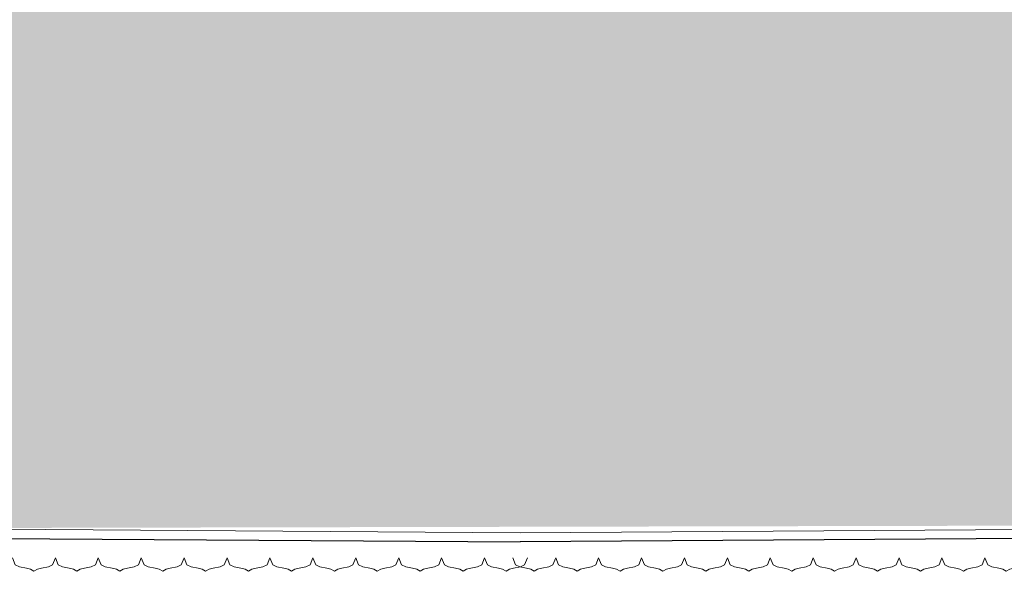
# Model space of a CAD drawing. Units: inches. Extents: x 60567 to 354567, y -118800 to 29700.
# Drawn here: x 207749 to 210317, y 16896 to 18335 of the extents above; entities that cross this region are included whole.
import ezdxf

# ---------------------------------------------------------------- set-up
doc = ezdxf.new("R2010")
doc.units = ezdxf.units.IN
doc.header["$MEASUREMENT"] = 0
doc.layers.get('0').update_dxf_attribs({"lineweight": 13})
doc.layers.add('8', color=8, linetype='Continuous')
doc.layers.add('P-HATCH', color=8, linetype='Continuous', lineweight=13)

# ---------------------------------------------------------------- blocks, each defined once
blk = doc.blocks.new('DIEM')
blk.add_lwpolyline([(1.5, 0.946), (1.302, 0.465), (1.01, 0.305), (0.53, 0.218), (0.239, 0.159), (0, 0), (-0.239, 0.159), (-0.53, 0.218), (-1.01, 0.305), (-1.302, 0.465), (-1.5, 0.946)])

msp = doc.modelspace()

# ---------------------------------------------------------------- hatches: boundary and pattern name
at = {"layer": 'P-HATCH'}
h = msp.add_hatch(dxfattribs=at)
h.set_pattern_fill('ROOF03', color=8, scale=25, style=0, pattern_type=2)
h.set_pattern_definition([(90, (68365.3, 40353.45), (-200, 1e-14), [187.5, -12.5]), (90, (68456.96, 40353.45), (-200, 1e-14), [187.5, -12.5]), (45, (68361.12, 40349.28), (1e-14, 199.99985), [5.8925, -276.95025]), (116.56505, (68770.54, 40330.45), (4e-06, 200.00007), [42.11125, -405.10225]), (116.56505, (68570.54, 40330.45), (4e-06, 200.00007), [42.11125, -405.10225]), (63.43495, (68656.96, 40353.45), (-4e-06, 200.00007), [19.02925, -428.1845]), (63.43495, (68456.96, 40353.45), (-4e-06, 200.00007), [19.02925, -428.1845]), (135, (68461.12, 40349.28), (1e-14, 199.99985), [5.8925, -276.95025]), (45, (68440.38, 40319.12), (1e-14, 199.99985), [16.019, -266.82375]), (26.56505, (68681.87, 40379.44), (4e-06, 200.00007), [21.05575, -426.158]), (26.56505, (68481.87, 40379.44), (4e-06, 200.00007), [21.05575, -426.158]), (63.43495, (68651.71, 40330.45), (-4e-06, 200.00007), [42.11125, -405.10225]), (63.43495, (68451.71, 40330.45), (-4e-06, 200.00007), [42.11125, -405.10225]), (0, (68500.7, 40388.86), (0, 200), [20.8475, -179.1525]), (45, (68470.54, 40368.11), (1e-14, 199.99985), [16.019, -266.82375]), (135, (68551.71, 40368.11), (1e-14, 199.99985), [16.019, -266.82375]), (153.43495, (68740.38, 40379.44), (-4e-06, 200.00007), [21.05575, -426.158]), (153.43495, (68540.38, 40379.44), (-4e-06, 200.00007), [21.05575, -426.158]), (153.43495, (68744.04, 40383.21), (-4e-06, 200.00007), [23.68775, -423.526]), (153.43495, (68544.04, 40383.21), (-4e-06, 200.00007), [23.68775, -423.526]), (116.56505, (68765.29, 40353.45), (4e-06, 200.00007), [19.02925, -428.1845]), (116.56505, (68565.29, 40353.45), (4e-06, 200.00007), [19.02925, -428.1845]), (135, (68556.78, 40370.47), (1e-14, 199.99985), [18.02125, -264.82125]), (45, (68465.47, 40370.47), (1e-14, 199.99985), [18.02125, -264.82125]), (0, (68499.4, 40393.8), (0, 200), [23.4535, -176.5465]), (26.56505, (68678.21, 40383.21), (4e-06, 200.00007), [23.68775, -423.526]), (26.56505, (68478.21, 40383.21), (4e-06, 200.00007), [23.68775, -423.526]), (153.43495, (68600.7, 40309.7), (-4e-06, 200.00007), [21.05575, -426.158]), (153.43495, (68400.7, 40309.7), (-4e-06, 200.00007), [21.05575, -426.158]), (0, (68400.7, 40309.7), (0, 200), [20.8475, -179.1525]), (135, (68381.87, 40319.12), (1e-14, 199.99985), [16.019, -266.82375]), (26.56505, (68621.55, 40309.7), (4e-06, 200.00007), [21.05575, -426.158]), (26.56505, (68421.55, 40309.7), (4e-06, 200.00007), [21.05575, -426.158]), (135, (68378.21, 40315.35), (1e-14, 199.99985), [18.02125, -264.82125]), (153.43495, (68599.4, 40304.76), (-4e-06, 200.00007), [23.68775, -423.526]), (153.43495, (68399.4, 40304.76), (-4e-06, 200.00007), [23.68775, -423.526]), (180, (68422.85, 40304.76), (-2e-14, -200), [23.4535, -176.5465]), (26.56505, (68622.85, 40304.76), (4e-06, 200.00007), [23.68775, -423.526]), (26.56505, (68422.85, 40304.76), (4e-06, 200.00007), [23.68775, -423.526]), (45, (68444.04, 40315.35), (1e-14, 199.99985), [18.02125, -264.82125])])
h.paths.add_polyline_path([(204867.77, 18985.82, -0.0044781), (204562.46, 19019.48), (202759.29, 17795.18), (202556.98, 17659.37), (202344.1, 17569.24), (202250, 17543.65), (202097.54, 17518.72), (201964.65, 17511.26), (201783.84, 17538), (201612.64, 17600.93), (201558.07, 17632.54), (201537.8, 17601.71), (201682.09, 17491.57), (201979.5, 17332.32), (202306.31, 17201.01), (202770.37, 17088.68), (203415.66, 17040.45), (204700.09, 17025.56), (207310.97, 17008.34), (212583.78, 17020.12), (213590.14, 17026.76), (214296.49, 17031.42), (214583.3, 17037.82), (215023.32, 17058.45), (215249.33, 17077.94), (215649.18, 17153.34), (215869.1, 17224.54), (216153.81, 17343.94), (216316.13, 17426.63), (216553.43, 17586.95), (216534.95, 17622.75), (216405.31, 17572.97), (216246.45, 17523.38), (216040.58, 17516.15), (215782.03, 17563.81), (215539.71, 17665.81), (213546, 19019.48), (213240.69, 18985.82), (213137.4, 18927.53), (213023.15, 18895.68), (212938.09, 18891.84), (212938.09, 18911.63), (210594.3, 18911.63), (210594.3, 18876.56), (210214.16, 18876.56), (210214.16, 18911.63), (207894.3, 18911.63), (207894.3, 18876.56), (207514.16, 18876.56), (207514.16, 18911.63), (205170.37, 18911.63), (205170.37, 18891.84), (205136.07, 18891.84, -0.0191233), (205085.31, 18895.68, -0.1215066)])

# ---------------------------------------------------------------- linework, layer by layer
for p in [(203782.75, 17031.62), (214325.71, 17031.62)]:
    msp.add_line(p, (209054.23, 16996.84))
at = {"layer": '8'}
for p in [(203734.64, 17007.62), (214373.82, 17007.62)]:
    msp.add_line(p, (209054.23, 16972.6), dxfattribs=at)

# ---------------------------------------------------------------- block references
at = {"yscale": 37.31074260991284, "zscale": 37.31074260991284}
for p, xscale in [((207786.2, 16896.04), -37.31074260991284), ((207898.13, 16896.04), -37.31074260991284), ((208010.06, 16896.04), -37.31074260991284), ((208122, 16896.04), -37.31074260991284), ((208233.93, 16896.04), -37.31074260991284), ((208345.86, 16896.04), -37.31074260991284), ((208457.79, 16896.04), -37.31074260991284), ((208569.72, 16896.04), -37.31074260991284), ((208681.66, 16896.04), -37.31074260991284), ((208793.59, 16896.04), -37.31074260991284), ((208905.52, 16896.04), -37.31074260991284), ((209017.45, 16896.04), -37.31074260991284), ((209091.01, 16896.04), 37.31074260991284), ((209202.94, 16896.04), 37.31074260991284), ((209314.87, 16896.04), 37.31074260991284), ((209426.8, 16896.04), 37.31074260991284), ((209538.74, 16896.04), 37.31074260991284), ((209650.67, 16896.04), 37.31074260991284), ((209762.6, 16896.04), 37.31074260991284), ((209874.53, 16896.04), 37.31074260991284), ((209986.46, 16896.04), 37.31074260991284), ((210098.4, 16896.04), 37.31074260991284), ((210210.33, 16896.04), 37.31074260991284), ((210322.26, 16896.04), 37.31074260991284)]:
    msp.add_blockref('DIEM', p, dxfattribs=dict(at, xscale=xscale))

doc.saveas('drawing.dxf')
